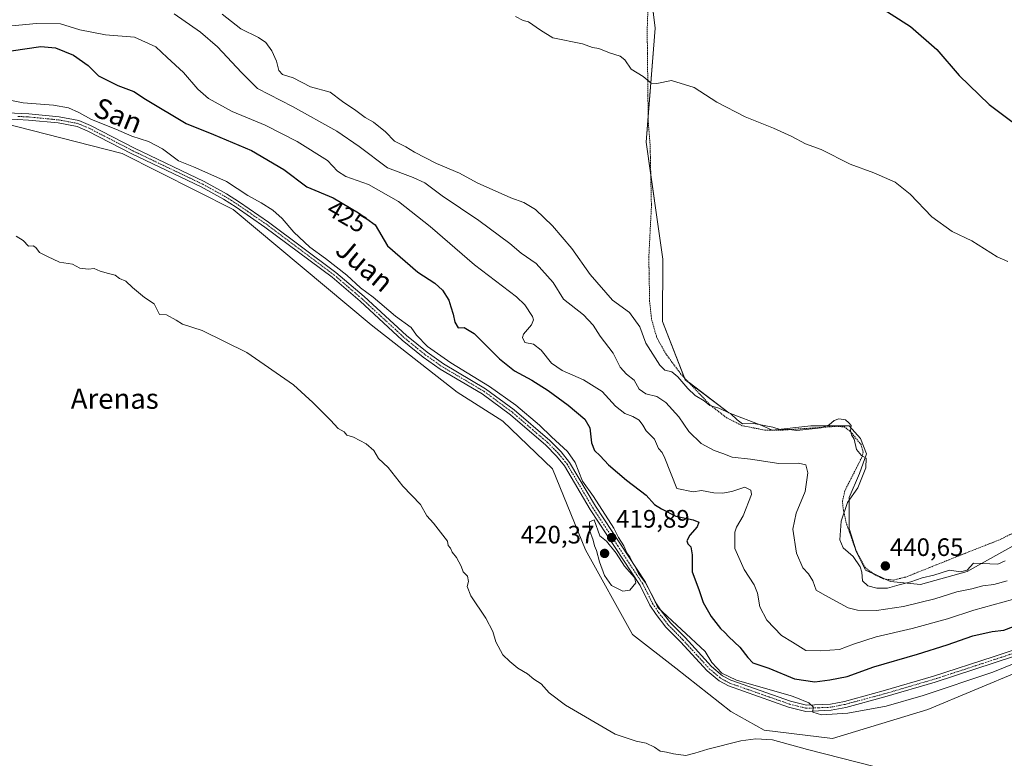
# Model space of a CAD drawing. Units: metres. Extents: x 641840 to 645311, y 4716002 to 4718386.
# Drawn here: x 644653 to 645043, y 4717412 to 4717704 of the extents above; entities that cross this region are included whole.
import ezdxf
from ezdxf.enums import TextEntityAlignment as Align

# ---------------------------------------------------------------- set-up
doc = ezdxf.new("R2010")
doc.units = ezdxf.units.M
doc.header["$MEASUREMENT"] = 0
doc.linetypes.add('TRAZO_Y_PUNTO', pattern=[1, 0.5, -0.25, 0, -0.25])
doc.linetypes.add('TRAZOS', pattern=[0.75, 0.5, -0.25])
for name, color, linetype, lineweight in [('Alambrada', 19, 'TRAZOS', 0), ('Camino', 19, 'Continuous', 0), ('Camino Cxs', 19, 'Continuous', 0), ('Camino eje', 39, 'TRAZO_Y_PUNTO', 13), ('Carátula', 7, 'Continuous', 5), ('Cultivos herbáceos CxS', 92, 'Continuous', 0), ('Curva de nivel maestra', 36, 'Continuous', 30), ('Curva de nivel normal', 36, 'Continuous', 0), ('Matorral', 135, 'Continuous', 0), ('Matorral CxS', 135, 'Continuous', 0), ('Punto de cota en terreno', 7, 'Continuous', 0), ('Rótulo de curva de nivel directora', 19, 'Continuous', 0), ('Rótulo de punto de cota en terreno', 19, 'Continuous', 0), ('Texto cartográfico', 19, 'Continuous', 0)]:
    doc.layers.add(name, color=color, linetype=linetype, lineweight=lineweight)
doc.styles.add('Arial', font='txt', dxfattribs={"height": 0.2})

# ---------------------------------------------------------------- blocks, each defined once
blk = doc.blocks.new('*U152')
at = {"layer": 'Matorral CxS', "color": 135, "linetype": 'Continuous', "lineweight": 0}
for points in [[(645068.05, 4717454.17, 417.27), (645013.02, 4717431.16, 417.1), (644975.24, 4717419.66, 415.93), (644948.14, 4717422.94, 415.59), (644935, 4717430.34, 416.18), (644913.23, 4717447.58, 417.29), (644896.02, 4717460.83, 417.44), (644877.45, 4717494.41, 418.37), (644864.37, 4717526.47, 418.37), (644844.66, 4717545.37, 417.87), (644826.59, 4717556.88, 417.54), (644792.59, 4717583.56, 417.76), (644737.89, 4717629.18, 418.23), (644693.95, 4717651.37, 418.42), (644645.91, 4717663.69, 417.45)], [(644897.75, 4717760.74, 450.6), (644905.02, 4717701.05, 445.95), (644901.43, 4717655.92, 444.73), (644908, 4717609.57, 442.47), (644907.9, 4717584.81, 441.47), (644916.93, 4717561.81, 439.78), (644934.18, 4717548.66, 439.83), (644947.32, 4717543.73, 439.9), (644951.42, 4717541.88, 439.63), (644966.62, 4717543.52, 440.15), (644981.81, 4717543.52, 439.92), (644986.33, 4717538.59, 440.05), (644988.79, 4717532.43, 440.06), (644985.92, 4717524.62, 439.81), (644981.81, 4717515.18, 439.96), (644981.81, 4717502.85, 440.28), (644984.69, 4717493.81, 440.16), (644988.38, 4717486.42, 440.49), (644998.24, 4717481.9, 440.36), (645010.14, 4717480.67, 438.82), (645028.62, 4717485.8, 439.16), (645049.16, 4717497.3, 441.01)]]:
    blk.add_polyline3d(points, dxfattribs=at)
blk = doc.blocks.new('*U159')
at = {"layer": 'Cultivos herbáceos CxS', "color": 92, "linetype": 'Continuous', "lineweight": 0}
blk.add_polyline3d([(645049.16, 4717497.3, 441.01), (645028.62, 4717485.8, 439.16), (645010.14, 4717480.67, 438.82), (644998.24, 4717481.9, 440.36), (644988.38, 4717486.42, 440.49), (644984.69, 4717493.81, 440.16), (644981.81, 4717502.85, 440.28), (644981.81, 4717515.18, 439.96), (644985.92, 4717524.62, 439.81), (644988.79, 4717532.43, 440.06), (644986.33, 4717538.59, 440.05), (644981.81, 4717543.52, 439.92), (644966.62, 4717543.52, 440.15), (644951.42, 4717541.88, 439.63), (644947.32, 4717543.73, 439.9), (644934.18, 4717548.66, 439.83), (644916.93, 4717561.81, 439.78), (644907.9, 4717584.81, 441.47), (644908, 4717609.57, 442.47), (644901.43, 4717655.92, 444.73), (644905.02, 4717701.05, 445.95), (644897.75, 4717760.74, 450.6)], dxfattribs=at)
blk = doc.blocks.new('*U170')
at = {"layer": 'Curva de nivel normal', "color": 36, "linetype": 'Continuous', "lineweight": 0}
blk.add_polyline3d([(644651.99, 4717618.66, 415), (644654.67, 4717617.01, 415), (644656.83, 4717614.71, 415), (644658.67, 4717614.86, 415), (644659.7, 4717614.24, 415), (644661.14, 4717612.14, 415), (644664.32, 4717610.65, 415), (644669.08, 4717608.41, 415), (644674.21, 4717607.52, 415), (644677.21, 4717606.02, 415), (644680.54, 4717605.64, 415), (644682.87, 4717605.88, 415), (644685.17, 4717604.81, 415), (644688.59, 4717603.9, 415), (644691.13, 4717603.27, 415), (644692.87, 4717601.88, 415), (644695.33, 4717600.91, 415), (644698.06, 4717598.4, 415), (644702.72, 4717594.4, 415), (644706.62, 4717591.82, 415), (644708.72, 4717587.59, 415), (644711.48, 4717587.5, 415), (644715.36, 4717585.38, 415), (644717.82, 4717583.84, 415), (644725.57, 4717581.26, 415), (644743.29, 4717572.65, 415), (644761.8, 4717559.82, 415), (644769.42, 4717552.78, 415), (644776.48, 4717545.84, 415), (644779.46, 4717542.49, 415), (644781.8, 4717541.16, 415), (644782.94, 4717539.91, 415), (644785.54, 4717539, 415), (644790.58, 4717536.37, 415), (644793.64, 4717533.71, 415), (644795.4, 4717530.65, 415), (644799.24, 4717527.04, 415), (644805.08, 4717519.7, 415), (644812.06, 4717512.43, 415), (644814.64, 4717507.93, 415), (644817.28, 4717504.99, 415), (644822.78, 4717497.82, 415), (644823.1, 4717496.14, 415), (644824, 4717495.04, 415), (644824.67, 4717493.46, 415), (644826.38, 4717491.42, 415), (644828.14, 4717487.93, 415), (644829.02, 4717485.73, 415), (644830.72, 4717484, 415), (644831.16, 4717481.94, 415), (644830.56, 4717479.87, 415), (644832.01, 4717476.14, 415), (644837.94, 4717467.29, 415), (644840.77, 4717462.03, 415), (644841.99, 4717458.01, 415), (644844.73, 4717452.78, 415), (644847.49, 4717450.2, 415), (644850.59, 4717447.55, 415), (644854.43, 4717445.28, 415), (644857.04, 4717443.14, 415), (644859.9, 4717441.4, 415), (644863.06, 4717437.81, 415), (644869.5, 4717432.94, 415), (644889.24, 4717421.35, 415), (644897.57, 4717418.6, 415), (644901.45, 4717417.88, 415), (644904.8, 4717416.26, 415), (644907.01, 4717414.67, 415), (644909.52, 4717414.31, 415), (644912.27, 4717413.58, 415), (644917.18, 4717412.94, 415), (644920.78, 4717413.83, 415), (644925.88, 4717415.49, 415), (644939, 4717418.82, 415), (644944.89, 4717419.58, 415), (644951.45, 4717419.15, 415), (644965.39, 4717415.37, 415), (644991.8, 4717408.59, 415)], dxfattribs=at)
blk = doc.blocks.new('*U174')
at = {"layer": 'Curva de nivel normal', "color": 36, "linetype": 'Continuous', "lineweight": 0}
blk.add_polyline3d([(645046.53, 4717474.81, 430), (645031.2, 4717470.46, 430), (645020.87, 4717467.15, 430), (645006.84, 4717463.31, 430), (644992.5, 4717459.97, 430), (644983.59, 4717457.11, 430), (644977.98, 4717454.94, 430), (644970.39, 4717454.48, 430), (644964.72, 4717454.56, 430), (644959.48, 4717457.87, 430), (644955.11, 4717460.51, 430), (644949.26, 4717466.57, 430), (644946.5, 4717471.9, 430), (644945.58, 4717477.23, 430), (644944.3, 4717480.57, 430), (644940.3, 4717486.57, 430), (644936.56, 4717494.9, 430), (644936.52, 4717501.46, 430), (644937.2, 4717503.42, 430), (644939.88, 4717507.85, 430), (644943.15, 4717516.35, 430), (644942.96, 4717518.12, 430), (644940.57, 4717519.2, 430), (644935.34, 4717517.56, 430), (644931.76, 4717516.84, 430), (644928.32, 4717517.06, 430), (644923.39, 4717517.94, 430), (644920.06, 4717517.36, 430), (644913.64, 4717518.68, 430), (644908.86, 4717530.77, 430), (644907.81, 4717532.98, 430), (644906.33, 4717534.51, 430), (644904.79, 4717538.29, 430), (644901.49, 4717541.62, 430), (644900.15, 4717543.86, 430), (644898.68, 4717545.73, 430), (644896.25, 4717547.27, 430), (644893.06, 4717548.43, 430), (644889.33, 4717551.37, 430), (644884.08, 4717557.08, 430), (644876.61, 4717561.81, 430), (644868.15, 4717565.44, 430), (644863.96, 4717568.33, 430), (644859.86, 4717573.57, 430), (644856.86, 4717575.9, 430), (644853.35, 4717576.55, 430), (644852.49, 4717578.54, 430), (644852.86, 4717579.86, 430), (644856.11, 4717583.5, 430), (644856.91, 4717585.48, 430), (644856.47, 4717586.88, 430), (644853.35, 4717591.48, 430), (644850.1, 4717594.65, 430), (644833.5, 4717607.29, 430), (644815.93, 4717622.44, 430), (644803.34, 4717632.4, 430), (644791.44, 4717639.13, 430), (644782.58, 4717642.26, 430), (644779.19, 4717644.44, 430), (644775.31, 4717648.7, 430), (644763.3, 4717656.18, 430), (644750.52, 4717662.6, 430), (644737.46, 4717668.03, 430), (644728.1, 4717673.2, 430), (644723.84, 4717676.87, 430), (644718.29, 4717683.55, 430), (644711.79, 4717689.5, 430), (644707.32, 4717693.65, 430), (644698.79, 4717697.48, 430), (644687.29, 4717698.46, 430), (644677.21, 4717700.45, 430), (644669.52, 4717702.85, 430), (644660.07, 4717702.96, 430), (644634.84, 4717700.49, 430)], dxfattribs=at)
blk = doc.blocks.new('*U180')
at = {"layer": 'Curva de nivel normal', "color": 36, "linetype": 'Continuous', "lineweight": 0}
blk.add_polyline3d([(645043.62, 4717490.05, 440), (645040.72, 4717488.78, 440), (645031.13, 4717489.08, 440), (645028.6, 4717486.35, 440), (645025.95, 4717485.69, 440), (645021.65, 4717486.38, 440), (645015.39, 4717484.42, 440), (645010.76, 4717483.31, 440), (645006.35, 4717481.71, 440), (645001.68, 4717480.59, 440), (644996.99, 4717479.26, 440), (644992.88, 4717479.19, 440), (644989.28, 4717480.19, 440), (644987.09, 4717482.15, 440), (644986.85, 4717485.58, 440), (644986.24, 4717487.63, 440), (644983.42, 4717491.81, 440), (644979.51, 4717495.24, 440), (644978.23, 4717498.39, 440), (644978.64, 4717505.78, 440), (644981.14, 4717513.22, 440), (644985.28, 4717518.93, 440), (644988.44, 4717526.92, 440), (644988.55, 4717530.69, 440), (644986.79, 4717531.77, 440), (644984.83, 4717534.14, 440), (644983.81, 4717538.23, 440), (644982.79, 4717539.97, 440), (644982.43, 4717541.51, 440), (644982.64, 4717543.69, 440), (644981.72, 4717544.79, 440), (644980.4, 4717545.86, 440), (644977.76, 4717546.3, 440), (644975.95, 4717545.65, 440), (644973.98, 4717544, 440), (644970.74, 4717542.76, 440), (644961.17, 4717541.74, 440), (644957.13, 4717542.25, 440), (644954.55, 4717542.06, 440), (644951.64, 4717543.02, 440), (644944.13, 4717544.48, 440), (644939.56, 4717544.29, 440), (644937.48, 4717545.96, 440), (644934.84, 4717548.42, 440), (644930.21, 4717550.59, 440), (644926.66, 4717551.62, 440), (644924.37, 4717553.4, 440), (644920.92, 4717555.54, 440), (644917.98, 4717558.27, 440), (644913.99, 4717563.01, 440), (644911.6, 4717564.88, 440), (644908.89, 4717565.6, 440), (644906.82, 4717567.62, 440), (644901.28, 4717576.32, 440), (644898.98, 4717582.81, 440), (644894.84, 4717588.4, 440), (644888.13, 4717593.35, 440), (644879.33, 4717603.44, 440), (644872.05, 4717613.75, 440), (644864.37, 4717622.82, 440), (644857.59, 4717629.28, 440), (644853, 4717632.03, 440), (644847.89, 4717633.81, 440), (644834.58, 4717639.82, 440), (644827.6, 4717643.62, 440), (644818.48, 4717647.42, 440), (644809.65, 4717651.98, 440), (644806.28, 4717654.11, 440), (644801.77, 4717656.28, 440), (644798.25, 4717660.04, 440), (644793.44, 4717663.85, 440), (644790.19, 4717665.73, 440), (644786.44, 4717668.48, 440), (644781.26, 4717672.03, 440), (644776.36, 4717675.7, 440), (644768.52, 4717677.87, 440), (644761.63, 4717681.43, 440), (644757.43, 4717682.78, 440), (644755.96, 4717684.34, 440), (644755, 4717687.94, 440), (644753.17, 4717692.11, 440), (644750.83, 4717695.36, 440), (644747.89, 4717697.35, 440), (644740.98, 4717700.84, 440), (644733.52, 4717706.58, 440)], dxfattribs=at)
blk = doc.blocks.new('*U181')
at = {"layer": 'Curva de nivel normal', "color": 36, "linetype": 'Continuous', "lineweight": 0}
blk.add_polyline3d([(645044.71, 4717608.62, 445), (645040.43, 4717610.55, 445), (645030.42, 4717616.78, 445), (645022.67, 4717620.55, 445), (645014.61, 4717626.37, 445), (645005.99, 4717635.3, 445), (645000.02, 4717640.07, 445), (644991.69, 4717643.8, 445), (644982.21, 4717647.17, 445), (644970.75, 4717653, 445), (644964.63, 4717655.28, 445), (644959.1, 4717658.19, 445), (644951.88, 4717661.5, 445), (644940.72, 4717665.99, 445), (644929.4, 4717671.8, 445), (644920.49, 4717677.57, 445), (644911.52, 4717680.39, 445), (644905.67, 4717679.19, 445), (644903.47, 4717679.32, 445), (644900.34, 4717681.86, 445), (644895.52, 4717684.87, 445), (644893.01, 4717688.56, 445), (644891.15, 4717689.98, 445), (644886.93, 4717691.3, 445), (644882.73, 4717692.96, 445), (644880.22, 4717693.39, 445), (644876.25, 4717694.84, 445), (644864.44, 4717697.27, 445), (644859.56, 4717700.24, 445), (644854.85, 4717703.56, 445), (644852.74, 4717704.16, 445), (644849.74, 4717705.75, 445)], dxfattribs=at)
blk = doc.blocks.new('*U185')
at = {"layer": 'Curva de nivel normal', "color": 36, "linetype": 'Continuous', "lineweight": 0}
blk.add_polyline3d([(644714.5, 4717706.69, 435), (644724.98, 4717699.44, 435), (644731.73, 4717693.73, 435), (644741.22, 4717683.57, 435), (644747.55, 4717677.14, 435), (644761.34, 4717670.02, 435), (644778.95, 4717660.3, 435), (644787.82, 4717654.18, 435), (644798.99, 4717645.68, 435), (644809.2, 4717641.88, 435), (644813.78, 4717639.8, 435), (644820.64, 4717634.66, 435), (644835.22, 4717624.91, 435), (644847.46, 4717615.73, 435), (644851.96, 4717611.88, 435), (644857.85, 4717607.81, 435), (644864.64, 4717600.31, 435), (644868.69, 4717593.72, 435), (644876.6, 4717587.55, 435), (644880.44, 4717583.48, 435), (644883.3, 4717579.01, 435), (644888.34, 4717572.38, 435), (644891.12, 4717566.73, 435), (644893.64, 4717563.96, 435), (644896.72, 4717561.66, 435), (644898.71, 4717558.12, 435), (644901.37, 4717556.24, 435), (644905.74, 4717555.15, 435), (644909.27, 4717552.82, 435), (644914.35, 4717547.12, 435), (644918.38, 4717541.27, 435), (644923.21, 4717536.5, 435), (644928.37, 4717533.71, 435), (644931.8, 4717532.58, 435), (644935.5, 4717531.16, 435), (644942.83, 4717530.39, 435), (644954, 4717528.65, 435), (644961.84, 4717528.7, 435), (644964.66, 4717528.03, 435), (644965.53, 4717524.96, 435), (644964.5, 4717517.56, 435), (644960.88, 4717508.9, 435), (644959.61, 4717502.57, 435), (644961, 4717493.04, 435), (644963.57, 4717487.3, 435), (644965.81, 4717484.87, 435), (644967.44, 4717482.17, 435), (644968.78, 4717478.47, 435), (644972.18, 4717476.44, 435), (644981.42, 4717471.45, 435), (644985.2, 4717470.57, 435), (644992.7, 4717470.43, 435), (645003.39, 4717472, 435), (645015.79, 4717475.07, 435), (645024.5, 4717477.77, 435), (645030.5, 4717478.99, 435), (645034.83, 4717480.14, 435), (645039.16, 4717480.75, 435), (645044.5, 4717482.2, 435)], dxfattribs=at)
blk = doc.blocks.new('*U203')
at = {"layer": 'Curva de nivel maestra', "color": 36, "linetype": 'Continuous', "lineweight": 30}
blk.add_polyline3d([(644649.96, 4717692.05, 425), (644661.76, 4717693.74, 425), (644667.6, 4717693.3, 425), (644674.6, 4717690.31, 425), (644680.5, 4717686.27, 425), (644684.54, 4717682.21, 425), (644692.27, 4717678.34, 425), (644698.54, 4717675.95, 425), (644703.19, 4717672.9, 425), (644719.3, 4717663.25, 425), (644730.14, 4717658.94, 425), (644745.16, 4717652.64, 425), (644757.96, 4717645.07, 425), (644767.07, 4717638.28, 425), (644777.5, 4717633.85, 425), (644787.59, 4717627.95, 425), (644794.1, 4717623.12, 425), (644799.04, 4717614.87, 425), (644811.04, 4717604.41, 425), (644817.73, 4717600, 425), (644820.8, 4717597.26, 425), (644823.26, 4717593.28, 425), (644824.06, 4717590.68, 425), (644825.08, 4717587.83, 425), (644825.7, 4717584.66, 425), (644827.02, 4717582.38, 425), (644829.44, 4717582.47, 425), (644833.38, 4717580.07, 425), (644843.4, 4717570.11, 425), (644849.31, 4717565.35, 425), (644856.2, 4717561.68, 425), (644862.7, 4717557.5, 425), (644870.59, 4717551.74, 425), (644877.17, 4717546.14, 425), (644879.21, 4717542.79, 425), (644879.87, 4717536.85, 425), (644880.94, 4717533.74, 425), (644883.24, 4717531.66, 425), (644886.58, 4717528.1, 425), (644893.72, 4717521.98, 425), (644901.44, 4717516.03, 425), (644904.79, 4717512.4, 425), (644907.51, 4717510.71, 425), (644913.24, 4717507.73, 425), (644920.03, 4717506.3, 425), (644922.27, 4717505.44, 425), (644921.61, 4717503.52, 425), (644918.79, 4717500.23, 425), (644917.63, 4717498.05, 425), (644917.95, 4717496.85, 425), (644919.13, 4717495.59, 425), (644919.72, 4717492.38, 425), (644919.65, 4717485.75, 425), (644922.29, 4717478.71, 425), (644924.08, 4717473.61, 425), (644927.2, 4717467.99, 425), (644930.87, 4717463.23, 425), (644932.6, 4717461.66, 425), (644934.18, 4717459.9, 425), (644938.54, 4717455.93, 425), (644941.76, 4717451.82, 425), (644943.66, 4717449.72, 425), (644949.99, 4717447.49, 425), (644960.18, 4717443.36, 425), (644968.23, 4717442.07, 425), (644974.19, 4717442.92, 425), (644981.03, 4717444.31, 425), (644991.58, 4717448.13, 425), (645008.94, 4717453.11, 425), (645020.66, 4717456.76, 425), (645030.83, 4717460.37, 425), (645038.56, 4717462.04, 425), (645043.1, 4717462.66, 425), (645046.9, 4717464.09, 425)], dxfattribs=at)
blk = doc.blocks.new('*U208')
at = {"layer": 'Curva de nivel maestra', "color": 36, "linetype": 'Continuous', "lineweight": 30}
blk.add_polyline3d([(644990.83, 4717711.53, 450), (645006.14, 4717701.7, 450), (645016.54, 4717692.63, 450), (645025.47, 4717682.36, 450), (645037.32, 4717670.84, 450), (645055.62, 4717657.16, 450)], dxfattribs=at)
blk = doc.blocks.new('5PATER')
at = {"layer": 'Carátula', "linetype": 'Continuous', "lineweight": 5}
h = blk.add_hatch(color=250, dxfattribs=at)
edge = h.paths.add_edge_path()
edge.add_ellipse((0, 0.01), major_axis=(-1.33, -1.34), ratio=0.999422, start_angle=0, end_angle=360)

msp = doc.modelspace()

# ---------------------------------------------------------------- linework, layer by layer
at = {"layer": 'Alambrada', "color": 19, "linetype": 'TRAZOS', "lineweight": 0}
msp.add_polyline3d([(645046.84, 4717501.1, 443.48), (645041.06, 4717498.25, 443.24), (645031.73, 4717494.61, 442.74), (645004.32, 4717483.65, 442.39), (644999.28, 4717482.43, 442.83), (644995.3, 4717482.97, 443.09), (644992.17, 4717484.49, 442.31), (644988.16, 4717487.4, 442.54), (644984.48, 4717494.26, 443.48), (644980.71, 4717505.07, 444.53), (644979.42, 4717511.06, 442.85), (644979.24, 4717513.72, 443.74), (644980.16, 4717517.85, 443.77), (644986.96, 4717531.21, 442.75), (644987.42, 4717533.11, 443.47), (644986.55, 4717536.09, 443.63), (644982.67, 4717540.98, 444.33), (644980.05, 4717543.1, 444.69), (644977.17, 4717543.35, 443.8), (644955.64, 4717541.88, 441.78), (644948.46, 4717541.86, 443.73), (644939.55, 4717543.59, 442.57), (644933.35, 4717546.71, 442.32), (644926.69, 4717551.91, 443.23), (644915.26, 4717564.02, 441.95), (644909.35, 4717571.89, 442.72), (644905.71, 4717578.39, 442.68), (644903.62, 4717585.68, 444.15), (644902.83, 4717592.83, 444.85), (644902.51, 4717610.34, 442.95), (644903.55, 4717630.53, 445.46), (644903.03, 4717654.8, 445.41), (644902.28, 4717664.09, 446.29), (644901.87, 4717700.26, 446.3), (644902.38, 4717715.52, 456.83)], dxfattribs=at)
at = {"layer": 'Camino', "color": 19, "linetype": 'Continuous', "lineweight": 0}
for points in [[(644648.37, 4717667.55, 417.92), (644656.99, 4717667.11, 418.58), (644668.93, 4717665.94, 418.97), (644676.78, 4717664.46, 419.36), (644681.43, 4717662.49, 419.32), (644698.8, 4717653.54, 418.77), (644726.4, 4717640.34, 418.86), (644735.28, 4717635.44, 418.82), (644740.45, 4717632.18, 418.9), (644751.88, 4717624.28, 418.72), (644778.57, 4717604.32, 419.19), (644789.77, 4717594.74, 419.2), (644806.49, 4717579.34, 418.97), (644814.69, 4717572.68, 419.2), (644821.25, 4717568.05, 419.02), (644837.86, 4717558.26, 419.3), (644849.23, 4717549.85, 419.31), (644863.35, 4717537.74, 419.42), (644867.82, 4717533.18, 419.26), (644871.16, 4717529.05, 419.32), (644881.37, 4717511.66, 419.65), (644901.16, 4717481.58, 419.97), (644905.07, 4717473.77, 420.15), (644907.38, 4717470.29, 420.21), (644911.15, 4717465.45, 420.16), (644916.87, 4717459.65, 419.81), (644927.3, 4717448.22, 419.89), (644931.73, 4717444.52, 419.95), (644935.06, 4717442.73, 419.74), (644958.6, 4717434.48, 420.33), (644964.95, 4717432.9, 419.94), (644974.43, 4717433.28, 419.97), (644979.97, 4717434.41, 420.35), (644995.37, 4717438.51, 420.04), (645015.23, 4717444.34, 420.35), (645038.84, 4717452.02, 420.39), (645046.45, 4717454.59, 420.53)], [(645047.38, 4717452.33, 419.91), (645015.95, 4717442.01, 420.05), (644996.03, 4717436.16, 419.82), (644980.53, 4717432.03, 419.91), (644974.72, 4717430.85, 419.77), (644964.7, 4717430.44, 419.84), (644957.9, 4717432.14, 419.78), (644934.07, 4717440.49, 419.24), (644930.35, 4717442.48, 419.39), (644925.61, 4717446.45, 419.47), (644915.1, 4717457.97, 419.51), (644909.31, 4717463.84, 419.26), (644905.4, 4717468.86, 419.58), (644902.95, 4717472.54, 419.73), (644899.04, 4717480.36, 419.92), (644879.29, 4717510.37, 419.53), (644869.14, 4717527.66, 418.98), (644866, 4717531.55, 418.87), (644861.68, 4717535.95, 419.17), (644847.71, 4717547.94, 418.84), (644836.51, 4717556.22, 418.86), (644819.92, 4717566, 418.62), (644813.21, 4717570.73, 418.86), (644804.89, 4717577.49, 418.7), (644788.15, 4717592.91, 418.82), (644777.05, 4717602.41, 418.7), (644750.45, 4717622.3, 418.36), (644739.1, 4717630.14, 418.46), (644734.04, 4717633.34, 418.43), (644725.28, 4717638.17, 418.36), (644697.71, 4717651.35, 418.62), (644680.39, 4717660.28, 419.09), (644676.07, 4717662.11, 419.04), (644668.58, 4717663.52, 418.67), (644656.81, 4717664.67, 418.37), (644648.13, 4717665.12, 417.73)]]:
    msp.add_polyline3d(points, dxfattribs=at)
at = {"layer": 'Camino Cxs', "color": 19, "linetype": 'Continuous', "lineweight": 0}
for points in [[(644648.37, 4717667.55, 417.92), (644656.99, 4717667.11, 418.58), (644668.93, 4717665.94, 418.97), (644676.78, 4717664.46, 419.36), (644681.43, 4717662.49, 419.32), (644698.8, 4717653.54, 418.77), (644726.4, 4717640.34, 418.86), (644735.28, 4717635.44, 418.82), (644740.45, 4717632.18, 418.9), (644751.88, 4717624.28, 418.72), (644778.57, 4717604.32, 419.19), (644789.77, 4717594.74, 419.2), (644806.49, 4717579.34, 418.97), (644814.69, 4717572.68, 419.2), (644821.25, 4717568.05, 419.02), (644837.86, 4717558.26, 419.3), (644849.23, 4717549.85, 419.31), (644863.35, 4717537.74, 419.42), (644867.82, 4717533.18, 419.26), (644871.16, 4717529.05, 419.32), (644881.37, 4717511.66, 419.65), (644901.16, 4717481.58, 419.97), (644905.07, 4717473.77, 420.15), (644907.38, 4717470.29, 420.21), (644911.15, 4717465.45, 420.16), (644916.87, 4717459.65, 419.81), (644927.3, 4717448.22, 419.89), (644931.73, 4717444.52, 419.95), (644935.06, 4717442.73, 419.74), (644958.6, 4717434.48, 420.33), (644964.95, 4717432.9, 419.94), (644974.43, 4717433.28, 419.97), (644979.97, 4717434.41, 420.35), (644995.37, 4717438.51, 420.04), (645015.23, 4717444.34, 420.35), (645038.84, 4717452.02, 420.39), (645046.45, 4717454.59, 420.53)], [(645047.38, 4717452.33, 419.91), (645015.95, 4717442.01, 420.05), (644996.03, 4717436.16, 419.82), (644980.53, 4717432.03, 419.91), (644974.72, 4717430.85, 419.77), (644964.7, 4717430.44, 419.84), (644957.9, 4717432.14, 419.78), (644934.07, 4717440.49, 419.24), (644930.35, 4717442.48, 419.39), (644925.61, 4717446.45, 419.47), (644915.1, 4717457.97, 419.51), (644909.31, 4717463.84, 419.26), (644905.4, 4717468.86, 419.58), (644902.95, 4717472.54, 419.73), (644899.04, 4717480.36, 419.92), (644879.29, 4717510.37, 419.53), (644869.14, 4717527.66, 418.98), (644866, 4717531.55, 418.87), (644861.68, 4717535.95, 419.17), (644847.71, 4717547.94, 418.84), (644836.51, 4717556.22, 418.86), (644819.92, 4717566, 418.62), (644813.21, 4717570.73, 418.86), (644804.89, 4717577.49, 418.7), (644788.15, 4717592.91, 418.82), (644777.05, 4717602.41, 418.7), (644750.45, 4717622.3, 418.36), (644739.1, 4717630.14, 418.46), (644734.04, 4717633.34, 418.43), (644725.28, 4717638.17, 418.36), (644697.71, 4717651.35, 418.62), (644680.39, 4717660.28, 419.09), (644676.07, 4717662.11, 419.04), (644668.58, 4717663.52, 418.67), (644656.81, 4717664.67, 418.37), (644648.13, 4717665.12, 417.73)]]:
    msp.add_polyline3d(points, dxfattribs=at)
at = {"layer": 'Camino eje', "color": 39, "linetype": 'TRAZO_Y_PUNTO', "lineweight": 13}
msp.add_polyline3d([(644652.59, 4717666.11, 418.19), (644656.9, 4717665.89, 418.48), (644668.76, 4717664.73, 418.82), (644676.43, 4717663.29, 419.13), (644680.91, 4717661.39, 419.2), (644689.6, 4717656.91, 418.95), (644698.26, 4717652.45, 418.69), (644712.04, 4717645.86, 418.67), (644725.84, 4717639.26, 418.57), (644734.66, 4717634.39, 418.61), (644737.25, 4717632.76, 418.52), (644739.78, 4717631.16, 418.67), (644751.17, 4717623.29, 418.46), (644777.81, 4717603.37, 418.9), (644783.41, 4717598.58, 419.07), (644788.96, 4717593.83, 418.98), (644805.69, 4717578.42, 418.77), (644813.95, 4717571.71, 419.03), (644817.23, 4717569.39, 419.15), (644820.59, 4717567.03, 418.86), (644837.19, 4717557.24, 419.05), (644848.47, 4717548.9, 419.06), (644855.46, 4717542.9, 419.03), (644862.52, 4717536.85, 419.24), (644864.68, 4717534.65, 419.24), (644866.91, 4717532.37, 419), (644868.48, 4717530.42, 419.14), (644870.15, 4717528.36, 419.12), (644880.33, 4717511.02, 419.59), (644890.21, 4717496.01, 419.88), (644900.1, 4717480.97, 419.94), (644902.06, 4717477.07, 419.87), (644904.01, 4717473.16, 419.94), (644905.24, 4717471.32, 419.86), (644906.39, 4717469.58, 419.8), (644910.23, 4717464.65, 419.69), (644915.99, 4717458.81, 419.62), (644926.46, 4717447.34, 419.67), (644928.67, 4717445.49, 419.79), (644931.04, 4717443.5, 419.71), (644932.9, 4717442.51, 419.59), (644934.57, 4717441.61, 419.49), (644958.25, 4717433.31, 419.9), (644961.43, 4717432.52, 419.86), (644964.83, 4717431.67, 419.89), (644969.84, 4717431.88, 419.91), (644974.58, 4717432.07, 419.87), (644977.48, 4717432.66, 419.91), (644980.25, 4717433.22, 419.94), (644995.7, 4717437.34, 419.93), (645015.59, 4717443.18, 420.01), (645027.4, 4717447.02, 420.16), (645043.11, 4717452.18, 420.05), (645046.92, 4717453.46, 420.12)], dxfattribs=at)
at = {"layer": 'Cultivos herbáceos CxS', "color": 92, "linetype": 'Continuous', "lineweight": 0}
for points in [[(644901.77, 4717727.78, 448.76), (644905.02, 4717701.05, 445.95), (644902.26, 4717666.26, 444.51), (644901.43, 4717655.92, 444.73), (644903.29, 4717642.85, 443.49), (644908, 4717609.57, 442.47), (644907.9, 4717584.81, 441.47), (644916.63, 4717562.57, 439.93), (644916.93, 4717561.81, 439.78), (644918.43, 4717560.66, 439.79), (644934.18, 4717548.66, 439.83), (644947.32, 4717543.73, 439.9), (644951.42, 4717541.88, 439.63), (644966.62, 4717543.52, 440.15), (644981.81, 4717543.52, 439.92), (644986.33, 4717538.59, 440.05), (644988.79, 4717532.43, 440.06), (644985.92, 4717524.63, 439.81), (644981.81, 4717515.18, 439.96), (644981.81, 4717502.85, 440.28), (644984.63, 4717493.97, 440.16), (644984.69, 4717493.81, 440.16), (644988.38, 4717486.42, 440.49), (644991.46, 4717485, 441.29), (644996.15, 4717482.86, 440.82), (644998.24, 4717481.9, 440.36), (645010.14, 4717480.67, 438.82), (645028.62, 4717485.8, 439.16), (645049.16, 4717497.3, 441.01)], [(644645.91, 4717663.69, 417.45), (644693.95, 4717651.37, 418.42), (644737.89, 4717629.18, 418.23), (644792.59, 4717583.56, 417.76), (644826.59, 4717556.88, 417.54), (644844.66, 4717545.37, 417.87), (644864.37, 4717526.47, 418.37), (644877.45, 4717494.41, 418.37), (644896.02, 4717460.83, 417.44), (644913.23, 4717447.58, 417.29), (644935, 4717430.34, 416.18), (644948.14, 4717422.94, 415.59), (644975.24, 4717419.66, 415.93), (645013.02, 4717431.16, 417.1), (645068.05, 4717454.17, 417.27)], [(644645.91, 4717663.69, 417.45), (644693.95, 4717651.37, 418.42), (644737.89, 4717629.18, 418.23), (644792.59, 4717583.56, 417.76), (644826.59, 4717556.88, 417.54), (644844.66, 4717545.37, 417.87), (644864.37, 4717526.47, 418.37), (644877.45, 4717494.41, 418.37), (644896.02, 4717460.83, 417.44), (644913.23, 4717447.58, 417.29), (644935, 4717430.34, 416.18), (644948.14, 4717422.94, 415.59), (644975.24, 4717419.66, 415.93), (645013.02, 4717431.16, 417.1), (645068.05, 4717454.17, 417.27)]]:
    msp.add_polyline3d(points, dxfattribs=at)
at = {"layer": 'Curva de nivel normal', "color": 36, "linetype": 'Continuous', "lineweight": 0}
for points in [[(644649.48, 4717672.51, 420), (644654.72, 4717671.49, 420), (644666.78, 4717670.57, 420), (644672.74, 4717669.49, 420), (644676.74, 4717667.63, 420), (644681.78, 4717664.9, 420), (644691.48, 4717661.02, 420), (644697.72, 4717658.27, 420), (644704.35, 4717656.21, 420), (644709.89, 4717653.25, 420), (644716.28, 4717648.53, 420), (644722.15, 4717646.16, 420), (644729.04, 4717643.04, 420), (644735.32, 4717640.34, 420), (644743.66, 4717634.72, 420), (644749.01, 4717631.86, 420), (644753.6, 4717628.99, 420), (644757.26, 4717625.61, 420), (644761.88, 4717620.23, 420), (644768.31, 4717614.33, 420), (644774.51, 4717609.86, 420), (644782.89, 4717603.24, 420), (644788.39, 4717598.2, 420), (644793.31, 4717594.5, 420), (644802.14, 4717586.94, 420), (644808.34, 4717582.52, 420), (644810.54, 4717579.52, 420), (644814.84, 4717575.03, 420), (644824.1, 4717568.47, 420), (644839.37, 4717559.08, 420), (644849.88, 4717551.7, 420), (644859.28, 4717543.78, 420), (644864.02, 4717539.18, 420), (644870.37, 4717533.41, 420), (644873.33, 4717529.04, 420), (644876.28, 4717521.62, 420), (644880.61, 4717515.52, 420), (644888.63, 4717503.01, 420), (644890.56, 4717499.27, 420), (644892.63, 4717496.01, 420), (644893.86, 4717493.25, 420), (644894.99, 4717491.71, 420), (644896.08, 4717489.47, 420), (644897.17, 4717487.88, 420), (644898.38, 4717485.1, 420), (644901.24, 4717481.29, 420), (644904.56, 4717475.13, 420), (644906.15, 4717471.53, 420), (644924.84, 4717454.18, 420), (644927.46, 4717449.83, 420), (644931.45, 4717445.51, 420), (644937.19, 4717442.78, 420), (644958.94, 4717436.53, 420), (644960.68, 4717435.95, 420), (644965.86, 4717433.84, 420), (644967.63, 4717432.22, 420), (644967.52, 4717430.16, 420), (644970.95, 4717429.08, 420), (644981.32, 4717429.7, 420), (644996.45, 4717432.52, 420), (645011.16, 4717436.74, 420), (645038.8, 4717446.01, 420), (645053.39, 4717451.87, 420)], [(644892.22, 4717478.02, 420), (644895.01, 4717478.5, 420), (644897.31, 4717481.39, 420), (644896.88, 4717483.53, 420), (644892.83, 4717487.9, 420), (644889.58, 4717493.05, 420), (644885.8, 4717497.85, 420), (644883.08, 4717499.96, 420), (644880.85, 4717506.35, 420), (644879.05, 4717505.45, 420), (644878.96, 4717502.2, 420), (644880.43, 4717498.22, 420), (644880.96, 4717496.03, 420), (644881.79, 4717494.17, 420), (644882.96, 4717489.68, 420), (644884.92, 4717484.3, 420), (644887.68, 4717480.33, 420), (644892.22, 4717478.02, 420)]]:
    msp.add_polyline3d(points, dxfattribs=at)
at = {"layer": 'Matorral', "color": 135, "linetype": 'Continuous', "lineweight": 0}
for points in [[(644901.77, 4717727.78, 448.76), (644905.02, 4717701.05, 445.95), (644902.26, 4717666.26, 444.51), (644901.43, 4717655.92, 444.73), (644903.29, 4717642.85, 443.49), (644908, 4717609.57, 442.47), (644907.9, 4717584.81, 441.47), (644916.63, 4717562.57, 439.93), (644916.93, 4717561.81, 439.78), (644918.43, 4717560.66, 439.79), (644934.18, 4717548.66, 439.83), (644947.32, 4717543.73, 439.9), (644951.42, 4717541.88, 439.63), (644966.62, 4717543.52, 440.15), (644981.81, 4717543.52, 439.92), (644986.33, 4717538.59, 440.05), (644988.79, 4717532.43, 440.06), (644985.92, 4717524.63, 439.81), (644981.81, 4717515.18, 439.96), (644981.81, 4717502.85, 440.28), (644984.63, 4717493.97, 440.16), (644984.69, 4717493.81, 440.16), (644988.38, 4717486.42, 440.49), (644991.46, 4717485, 441.29), (644996.15, 4717482.86, 440.82), (644998.24, 4717481.9, 440.36), (645010.14, 4717480.67, 438.82), (645028.62, 4717485.8, 439.16), (645049.16, 4717497.3, 441.01)], [(644645.91, 4717663.69, 417.45), (644693.95, 4717651.37, 418.42), (644737.89, 4717629.18, 418.23), (644792.59, 4717583.56, 417.76), (644826.59, 4717556.88, 417.54), (644844.66, 4717545.37, 417.87), (644864.37, 4717526.47, 418.37), (644877.45, 4717494.41, 418.37), (644896.02, 4717460.83, 417.44), (644913.23, 4717447.58, 417.29), (644935, 4717430.34, 416.18), (644948.14, 4717422.94, 415.59), (644975.24, 4717419.66, 415.93), (645013.02, 4717431.16, 417.1), (645068.05, 4717454.17, 417.27)]]:
    msp.add_polyline3d(points, dxfattribs=at)

# ---------------------------------------------------------------- block references
at = {"layer": 'Cultivos herbáceos CxS', "color": 92, "linetype": 'Continuous', "lineweight": 0}
msp.add_blockref('*U159', (0, 0), dxfattribs=at)
at = {"layer": 'Curva de nivel maestra', "color": 36, "linetype": 'Continuous', "lineweight": 30}
for name in ['*U208', '*U203']:
    msp.add_blockref(name, (0, 0), dxfattribs=at)
at = {"layer": 'Curva de nivel normal', "color": 36, "linetype": 'Continuous', "lineweight": 0}
for name in ['*U181', '*U180', '*U185', '*U174', '*U170']:
    msp.add_blockref(name, (0, 0), dxfattribs=at)
at = {"layer": 'Matorral CxS', "color": 135, "linetype": 'Continuous', "lineweight": 0}
msp.add_blockref('*U152', (0, 0), dxfattribs=at)
at = {"layer": 'Punto de cota en terreno', "linetype": 'Continuous', "lineweight": 0}
for p in [(644887.8, 4717499.26, 419.89), (644885, 4717493, 420.37), (644996.21, 4717488.03, 440.65)]:
    msp.add_blockref('5PATER', p, dxfattribs=at)

# ---------------------------------------------------------------- texts
at = {"layer": 'Rótulo de curva de nivel directora', "color": 19, "linetype": 'Continuous', "lineweight": 0, "style": 'Arial'}
msp.add_text('425', height=7, rotation=-30.3164, dxfattribs=at).set_placement((644782.97, 4717626.57), align=Align.MIDDLE_CENTER)
at = {"layer": 'Rótulo de punto de cota en terreno', "color": 19, "linetype": 'Continuous', "lineweight": 0, "style": 'Arial'}
for s, p in [('419,89', (644889.56, 4717501.02)), ('420,37', (644851.8, 4717494.76)), ('440,65', (644997.97, 4717489.79))]:
    msp.add_text(s, height=7, dxfattribs=at).set_placement(p, align=Align.BOTTOM_LEFT)
at = {"layer": 'Texto cartográfico', "color": 19, "linetype": 'Continuous', "lineweight": 0, "style": 'Arial'}
for s, rotation, p in [('San', -22.2536, (644692.43, 4717666.58)), ('Juan', -40.2626, (644790.02, 4717607.15))]:
    msp.add_text(s, height=8, rotation=rotation, dxfattribs=at).set_placement(p, align=Align.MIDDLE_CENTER)
msp.add_text('Arenas', height=8, dxfattribs=at).set_placement((644690.99, 4717554.3), align=Align.MIDDLE_CENTER)

doc.saveas('drawing.dxf')
